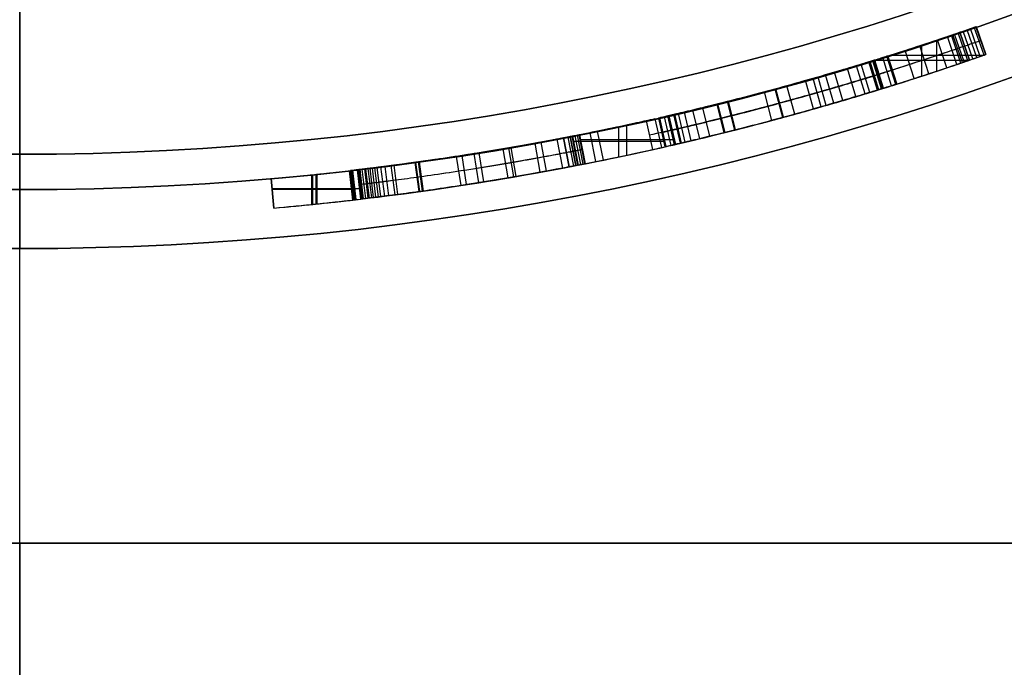
# Model space of a CAD drawing. Units: millimetres. Extents: x -229.3 to -173.3, y -40.5 to 25.
# Drawn here: x -201.3 to -193, y -28.6 to -23.1 of the extents above; entities that cross this region are included whole.
import ezdxf

# ---------------------------------------------------------------- set-up
doc = ezdxf.new("R2010")
doc.units = ezdxf.units.MM
doc.header["$MEASUREMENT"] = 0
doc.layers.add('Predefinito', color=18, linetype='Continuous', true_color=0x000000)

# ---------------------------------------------------------------- blocks, each defined once
blk = doc.blocks.new('10CI00160YY')
at = {"layer": 'Predefinito'}
for p, q in [((0, -27.5, 28), (0, -15, 28)), ((0, -27.5), (0, -15.9499)), ((0, -25, 39), (0, -18, 39)), ((0, -39.5, 23.5), (0, -19, 23.5)), ((0, -24.2, 49), (0, -19, 49)), ((0, -39.5, 4.5), (0, -19, 4.5)), ((0, -24.2, 40.5), (0, -24.2, 49)), ((0, -25, 40.5), (0, -24.2, 40.5)), ((0, -25, 39), (0, -25, 40.5)), ((0, -27.5, 0.8), (0, -39.5, 0.8)), ((0, -27.5, 27.2), (0, -39.5, 27.2)), ((0, -27.5, 28), (0, -27.5, 27.2)), ((0, -27.5, 0.8), (0, -27.5))]:
    blk.add_line(p, q, dxfattribs=at)
for centre, radius in [((0, 0, 39.75), 25), ((0, 0, 44.75), 24.2)]:
    blk.add_circle(centre, radius, dxfattribs=at)
for centre, radius, start, end in [((0, 0, 39), 25, 90, 270), ((0, 0, 40.5), 24.2, 90, 270), ((0, 0, 49), 24.2, 90, 270), ((0, 0, 40.5), 25, 180, 0), ((0, 0, 39), 25, 270, 0), ((0, 0, 49), 24.2, 270, 0), ((0, 0, 40.5), 24.2, 270, 0)]:
    blk.add_arc(centre, radius, start, end, dxfattribs=at)
at = {"layer": 'Predefinito', "extrusion": (0, 1, 0)}
for radius, start, end in [(14, 270, 90), (13.2, 0, 180), (13.2, 270, 0), (14, 90, 270), (13.2, 180, 270)]:
    blk.add_arc((0, 14, -27.5), radius, start, end, dxfattribs=at)
blk = doc.blocks.new('10PM0046000')
at = {"layer": 'Predefinito'}
for p, q in [((0, -12.5, 69), (0, -24.5, 49)), ((0, -24.5), (0, -23)), ((8.1502, -23.3696, 7.4504), (8.0678, -23.1335, 7.4504)), ((8.183, -23.3581, 7.2438), (8.1003, -23.1222, 7.2438)), ((8.197, -23.3532, 7.0179), (8.1142, -23.1173, 7.0179)), ((8.1148, -23.1171, 3.935), (8.1976, -23.353, 3.935)), ((8.1976, -23.353, 5.6967), (8.1148, -23.1171, 5.6967)), ((8.1976, -23.353, 6.5776), (8.1148, -23.1171, 6.5776)), ((7.9526, -23.4375, 31.6847), (7.8723, -23.2008, 31.6847)), ((7.9863, -23.4261, 31.5813), (7.9056, -23.1895, 31.5813)), ((7.9987, -23.4219, 7.8602), (7.9179, -23.1853, 7.8602)), ((8.0137, -23.4167, 31.4715), (7.9327, -23.1802, 31.4715)), ((8.0456, -23.4058, 31.2697), (7.9643, -23.1694, 31.2697)), ((8.0592, -23.4011, 31.049), (7.9778, -23.1647, 31.049)), ((7.9783, -23.1646, 28.0377), (8.0597, -23.4009, 28.0377)), ((8.0597, -23.4009, 29.7585), (7.9783, -23.1646, 29.7585)), ((8.0597, -23.4009, 30.6189), (7.9783, -23.1646, 30.6189)), ((8.0875, -23.3913, 7.6685), (8.0058, -23.1551, 7.6685)), ((8.1221, -23.3794, 7.5628), (8.0401, -23.1432, 7.5628)), ((7.7148, -23.5169, 8.1851), (7.6369, -23.2793, 8.1851)), ((7.6535, -23.5337, 28.0377), (7.6535, -23.2707, 28.0377)), ((7.7822, -23.4913, 3.935), (7.7822, -23.2279, 3.935)), ((7.8661, -23.4667, 31.8721), (7.7866, -23.2297, 31.8721)), ((7.3989, -23.6182, 7.2494), (7.3241, -23.3796, 7.2494)), ((7.4339, -23.6072, 6.9746), (7.3588, -23.3688, 6.9746)), ((7.4403, -23.6052, 6.8366), (7.3652, -23.3667, 6.8366)), ((7.4417, -23.6047, 6.7676), (7.3665, -23.3663, 6.7676)), ((7.3668, -23.3662, 3.935), (7.442, -23.6046, 3.935)), ((7.442, -23.6046, 6.6985), (7.3668, -23.3662, 6.6985)), ((7.442, -23.6046, 6.6294), (7.3668, -23.3662, 6.6294)), ((7.442, -23.6046, 6.5603), (7.3668, -23.3662, 6.5603)), ((7.442, -23.6046, 6.4222), (7.3668, -23.3662, 6.4222)), ((7.442, -23.6046, 6.1458), (7.3668, -23.3662, 6.1458)), ((8.1739, -23.3609, 3.935), (7.3829, -23.3609, 3.935)), ((7.589, -23.5578, 32.19), (7.5124, -23.3198, 32.19)), ((7.0957, -23.711, 7.6894), (7.0241, -23.4715, 7.6894)), ((7.1728, -23.6878, 31.5214), (7.1003, -23.4486, 31.5214)), ((7.2137, -23.6754, 32.3725), (7.1408, -23.4363, 32.3725)), ((7.2793, -23.6553, 31.2758), (7.2058, -23.4164, 31.2758)), ((7.2896, -23.6522, 7.5006), (7.2159, -23.4132, 7.5006)), ((7.3134, -23.6448, 31.0073), (7.2396, -23.406, 31.0073)), ((7.3197, -23.6428, 30.8725), (7.2458, -23.404, 30.8725)), ((7.321, -23.6424, 30.8051), (7.2471, -23.4036, 30.8051)), ((7.2474, -23.4035, 28.0377), (7.3213, -23.6423, 28.0377)), ((7.3213, -23.6423, 30.7376), (7.2474, -23.4035, 30.7376)), ((7.3213, -23.6423, 30.6701), (7.2474, -23.4035, 30.6701)), ((7.3213, -23.6423, 30.6026), (7.2474, -23.4035, 30.6026)), ((7.3213, -23.6423, 30.4676), (7.2474, -23.4035, 30.4676)), ((7.3213, -23.6423, 30.1976), (7.2474, -23.4035, 30.1976)), ((8.052, -23.4035, 28.0377), (7.2476, -23.4035, 28.0377)), ((7.3309, -23.6394, 8.3713), (7.2568, -23.4006, 8.3713)), ((6.8006, -23.7974, 32.4338), (6.7319, -23.557, 32.4338)), ((6.843, -23.7852, 7.7755), (6.7739, -23.5449, 7.7755)), ((6.9085, -23.7663, 8.4338), (6.8387, -23.5262, 8.4338)), ((6.9834, -23.7444, 31.7062), (6.9129, -23.5045, 31.7062)), ((6.5759, -23.8604, 7.7912), (6.5094, -23.6194, 7.7912)), ((6.7362, -23.8157, 31.7906), (6.6682, -23.5751, 31.7906)), ((6.383, -23.9128, 32.4031), (6.3185, -23.6712, 32.4031)), ((6.4749, -23.888, 31.8059), (6.4095, -23.6467, 31.8059)), ((6.4815, -23.8862, 8.4024), (6.416, -23.645, 8.4024)), ((5.8549, -24.0475, 7.4627), (5.7957, -23.8046, 7.4627)), ((5.9775, -24.0173, 31.6499), (5.9172, -23.7747, 31.6499)), ((5.9849, -24.0155, 32.2647), (5.9245, -23.7729, 32.2647)), ((6.0672, -23.9948, 7.6318), (6.0059, -23.7525, 7.6318)), ((6.0743, -23.993, 8.2607), (6.013, -23.7507, 8.2607)), ((5.4774, -24.1363, 28.0377), (5.4221, -23.8925, 28.0377)), ((5.4774, -24.1363, 30.2057), (5.4221, -23.8925, 30.2057)), ((5.4859, -24.1344, 30.747), (5.4305, -23.8906, 30.747)), ((5.5273, -24.1249, 31.0138), (5.4715, -23.8812, 31.0138)), ((5.4989, -23.8749, 3.935), (5.555, -24.1186, 3.935)), ((5.555, -24.1186, 6.154), (5.4989, -23.8749, 6.154)), ((5.5637, -24.1165, 6.7081), (5.5075, -23.8729, 6.7081)), ((5.5663, -24.116, 31.1466), (5.51, -23.8724, 31.1466)), ((5.6062, -24.1067, 6.9812), (5.5495, -23.8632, 6.9812)), ((5.6164, -24.1043, 31.2658), (5.5596, -23.8609, 31.2658)), ((5.6461, -24.0974, 7.1171), (5.5891, -23.854, 7.1171)), ((5.6975, -24.0853, 7.239), (5.6399, -23.842, 7.239)), ((5.7701, -24.068, 31.4845), (5.7118, -23.8249, 31.4845)), ((5.0843, -24.2192, 28.0377), (5.0843, -23.9637, 28.0377)), ((5.1529, -24.2046, 3.935), (5.1529, -23.9489, 3.935)), ((5.3154, -23.9164, 31.6804), (5.3697, -24.1605, 31.6804)), ((5.3897, -23.8998, 7.6628), (5.4447, -24.1437, 7.6628)), ((4.665, -24.3064, 7.4905), (4.6179, -24.0609, 7.4905)), ((4.7008, -24.2995, 31.2605), (4.6533, -24.054, 31.2605)), ((4.7198, -24.2958, 7.3745), (4.6721, -24.0504, 7.3745)), ((4.722, -24.2954, 31.1348), (4.6743, -24.05, 31.1348)), ((4.7348, -24.2929, 30.9935), (4.6869, -24.0475, 30.9935)), ((4.6912, -24.0467, 28.0377), (4.7391, -24.2921, 28.0377)), ((4.7391, -24.2921, 30.7248), (4.6912, -24.0467, 30.7248)), ((4.7391, -24.2921, 30.1874), (4.6912, -24.0467, 30.1874)), ((4.7602, -24.2879, 7.2332), (4.7121, -24.0426, 7.2332)), ((4.7819, -24.2837, 7.1046), (4.7336, -24.0384, 7.1046)), ((4.795, -24.2811, 6.9599), (4.7465, -24.0358, 6.9599)), ((4.7993, -24.2802, 6.8225), (4.7508, -24.035, 6.8225)), ((4.7509, -24.035, 3.935), (4.7994, -24.2802, 3.935)), ((4.7994, -24.2802, 6.685), (4.7509, -24.035, 6.685)), ((4.7994, -24.2802, 6.135), (4.7509, -24.035, 6.135)), ((4.8891, -24.2623, 32.2648), (4.8397, -24.0172, 32.2648)), ((4.9529, -24.2494, 8.2608), (4.9029, -24.0044, 8.2608)), ((4.2121, -24.3889, 7.7749), (4.1696, -24.1426, 7.7749)), ((4.4175, -24.3526, 31.6988), (4.3728, -24.1066, 31.6988)), ((4.4702, -24.343, 7.6816), (4.4251, -24.0971, 7.6816)), ((4.6078, -24.3173, 31.512), (4.5613, -24.0717, 31.512)), ((4.6613, -24.3071, 31.3986), (4.6142, -24.0616, 31.3986)), ((5.4674, -24.0923, 28.0377), (4.7001, -24.0923, 28.0377)), ((5.5456, -24.0776, 3.935), (4.7593, -24.0776, 3.935)), ((3.7449, -24.465, 32.3921), (3.7071, -24.2179, 32.3921)), ((3.7925, -24.4577, 8.3935), (3.7542, -24.2107, 8.3935)), ((3.8967, -24.4413, 31.8053), (3.8573, -24.1944, 31.8053)), ((3.9374, -24.4348, 7.7906), (3.8976, -24.188, 7.7906)), ((4.1451, -24.4004, 32.435), (4.1033, -24.1539, 32.435)), ((4.1917, -24.3925, 8.435), (4.1494, -24.1461, 8.435)), ((3.0653, -24.5594, 7.2081), (3.0344, -24.3114, 7.2081)), ((3.0969, -24.5555, 7.2747), (3.0656, -24.3074, 7.2747)), ((3.1314, -24.5511, 7.3359), (3.0998, -24.3031, 7.3359)), ((3.1852, -24.5442, 31.4643), (3.1531, -24.2963, 31.4643)), ((3.2094, -24.541, 7.4418), (3.1769, -24.2931, 7.4418)), ((3.389, -24.5169, 31.6413), (3.3547, -24.2692, 31.6413)), ((3.3966, -24.5158, 32.2659), (3.3623, -24.2682, 32.2659)), ((3.4179, -24.5129, 7.6229), (3.3833, -24.2653, 7.6229)), ((3.4257, -24.5118, 8.262), (3.3911, -24.2642, 8.262)), ((2.4792, -24.6232, 32.3362), (2.4792, -24.372, 32.3362)), ((2.4869, -24.6224, 8.3339), (2.4869, -24.3711, 8.3339)), ((2.5151, -24.6191, 28.0377), (2.5151, -24.3678, 28.0377)), ((2.5237, -24.6181, 3.935), (2.5237, -24.3668, 3.935)), ((2.7948, -24.3401, 32.3362), (2.8233, -24.5884, 32.3362)), ((2.7948, -24.3401, 32.036), (2.8233, -24.5884, 32.036)), ((2.8003, -24.3394, 31.7339), (2.8305, -24.5876, 31.7345)), ((2.8102, -24.3383, 8.3339), (2.8389, -24.5866, 8.3339)), ((2.8102, -24.3383, 8.0266), (2.8389, -24.5866, 8.0266)), ((2.8393, -24.5866, 31.7357), (2.8106, -24.3383, 31.7357)), ((2.8158, -24.3376, 7.7175), (2.8463, -24.5858, 7.7181)), ((2.8552, -24.5848, 7.7194), (2.8264, -24.3364, 7.7194)), ((2.8659, -24.3318, 28.0377), (2.8951, -24.5801, 28.0377)), ((2.8951, -24.5801, 30.1826), (2.8659, -24.3318, 30.1826)), ((2.8985, -24.5797, 30.4507), (2.8692, -24.3314, 30.4507)), ((2.9063, -24.5788, 30.5887), (2.8769, -24.3305, 30.5887)), ((2.9124, -24.578, 3.935), (2.883, -24.3298, 3.935)), ((2.9124, -24.578, 6.1301), (2.883, -24.3298, 6.1301)), ((2.9185, -24.5773, 30.7184), (2.889, -24.3291, 30.7184)), ((2.9363, -24.5752, 6.6784), (2.9067, -24.327, 6.6784)), ((2.9581, -24.5726, 6.8303), (2.9282, -24.3244, 6.8303)), ((2.9679, -24.5714, 31.0025), (2.9379, -24.3232, 31.0025)), ((2.9869, -24.5691, 6.9692), (2.9567, -24.3209, 6.9692)), ((3.0028, -24.5672, 31.1256), (2.9725, -24.319, 31.1256)), ((3.0228, -24.5647, 31.1823), (2.9923, -24.3166, 31.1823)), ((3.0445, -24.562, 31.236), (3.0138, -24.3139, 31.236)), ((2.135, -24.4068, 3.935), (2.135, -24.4068, 8.3339)), ((2.135, -24.4068, 28.0377), (2.135, -24.4068, 32.3362)), ((2.1568, -24.6558, 32.3362), (2.135, -24.4068, 32.3362)), ((2.1568, -24.6558, 28.0377), (2.135, -24.4068, 28.0377)), ((2.1568, -24.6558, 8.3339), (2.135, -24.4068, 8.3339)), ((2.1568, -24.6558, 3.935), (2.135, -24.4068, 3.935)), ((2.135, -24.4068, 30.187), (2.1568, -24.6558, 30.187)), ((2.135, -24.4068, 6.1345), (2.1568, -24.6558, 6.1345)), ((2.8091, -24.4645, 31.7357), (2.8091, -24.4645, 32.3362)), ((2.8246, -24.4627, 7.7194), (2.8246, -24.4627, 8.3339)), ((0, -24.5, 30.5), (0, -24.5, 29.5)), ((0, -24.5, 6.5), (0, -24.5, 5.5)), ((0, -24.5), (0, -24.5, 5.5)), ((0, -24.5, 6.5), (0, -24.5, 29.5)), ((0, -24.5, 30.5), (0, -24.5, 49)), ((0, -24.5, 30), (0, -25, 30)), ((0, -24.5, 6), (0, -25, 6)), ((2.9023, -24.4928, 3.935), (2.1425, -24.4928, 3.935)), ((2.885, -24.4938, 28.0377), (2.1426, -24.4938, 28.0377)), ((2.8285, -24.4971, 8.3339), (2.1429, -24.4971, 8.3339)), ((2.8129, -24.498, 32.3362), (2.143, -24.498, 32.3362)), ((2.1459, -24.5313, 28.0377), (2.1459, -24.5313, 32.3362)), ((2.1459, -24.5313, 3.935), (2.1459, -24.5313, 8.3339)), ((2.8233, -24.5884, 32.3362), (2.8305, -24.5876, 31.7345)), ((2.8389, -24.5866, 8.3339), (2.8463, -24.5858, 7.7181)), ((2.1568, -24.6558, 32.3362), (2.1568, -24.6558, 28.0377)), ((2.1568, -24.6558, 8.3339), (2.1568, -24.6558, 3.935)), ((0, -24.75, 29.567), (0, -24.75, 30.433)), ((0, -24.75, 5.567), (0, -24.75, 6.433))]:
    blk.add_line(p, q, dxfattribs=at)
blk.add_circle((0, 0, 24.5), 24.5, dxfattribs=at)
for centre, radius, start, end in [((0, 0), 24.5, 180, 0), ((0, 0, 49), 24.5, 180, 0), ((0, 0, 5.5), 24.5, 232, 270), ((0, 0, 30.5), 24.5, 232, 270), ((0, 0, 29.5), 24.5, 232, 270), ((0, 0, 6.5), 24.5, 232, 270), ((0, 0, 5.5), 24.5, 232, 270), ((0, 0, 30), 25, 232, 270), ((0, 0, 6), 25, 232, 270), ((0, 0, 3.935), 24.5, 287.49881, 289.34258), ((0, 0, 28.0377), 24.5, 287.2062, 289.00461), ((0, 0, 6.2144), 24.75, 287.49828, 289.33611), ((0, 0, 3.935), 24.75, 287.49881, 289.34258), ((0, 0, 30.2652), 24.75, 287.20568, 288.99828), ((0, 0, 28.0377), 24.75, 287.2062, 289.00461), ((0, 0, 28.0377), 24.5, 281.039, 282.78598), ((0, 0, 3.935), 24.5, 281.18131, 282.97019), ((0, 0, 28.0377), 24.75, 281.039, 282.78598), ((0, 0, 30.2652), 24.75, 281.03913, 282.78402), ((0, 0, 3.935), 24.75, 281.18131, 282.97019), ((0, 0, 6.2144), 24.75, 281.18144, 282.9682), ((0, 0, 3.935), 24.5, 274.99926, 276.7578), ((0, 0, 28.0377), 24.5, 274.99926, 276.71759), ((0, 0, 8.3339), 24.5, 274.99926, 276.58644), ((0, 0, 32.3362), 24.5, 274.99926, 276.55016), ((0, 0, 3.935), 24.75, 274.99926, 276.7578), ((0, 0, 6.2144), 24.75, 274.99926, 276.75886), ((0, 0, 30.2652), 24.75, 274.99926, 276.71863), ((0, 0, 28.0377), 24.75, 274.99926, 276.71759), ((0, 0, 8.3339), 24.75, 274.99926, 276.58644), ((0, 0, 32.3362), 24.75, 274.99926, 276.55016)]:
    blk.add_arc(centre, radius, start, end, dxfattribs=at)
at = {"layer": 'Predefinito', "extrusion": (1, 1.0001e-15, 0)}
for centre, start, end in [((-24.5, 30), 180, 270), ((-24.5, 30), 90, 180), ((-24.5, 6), 90, 180)]:
    blk.add_arc(centre, 0.5, start, end, dxfattribs=at)
at = {"layer": 'Predefinito', "extrusion": (1, 1.0001e-15, 1.97215e-31)}
blk.add_arc((-24.5, 6), 0.5, 180, 270, dxfattribs=at)
at = {"layer": 'Predefinito'}
for points, knots in [([(5.3897, -23.8998, 7.6628), (5.5507, -23.8635, 7.9152), (5.7631, -23.8139, 8.1289), (6.1379, -23.719, 8.3266), (6.2792, -23.6821, 8.3752), (6.5528, -23.6078, 8.4295), (6.6927, -23.5687, 8.4387), (6.9848, -23.4837, 8.429), (7.1167, -23.4441, 8.4119), (7.3969, -23.3572, 8.3308), (7.5229, -23.3167, 8.2715), (7.7509, -23.2419, 8.0987), (7.8506, -23.2082, 7.9792), (7.9515, -23.1738, 7.8007), (7.9808, -23.1637, 7.7368), (8.0183, -23.1507, 7.6344), (8.0297, -23.1468, 7.5991), (8.0504, -23.1396, 7.5264), (8.0609, -23.136, 7.4832), (8.0818, -23.1287, 7.3848), (8.0926, -23.1249, 7.3159), (8.1081, -23.1195, 7.1718), (8.1128, -23.1178, 7.0905), (8.117, -23.1163, 6.8727), (8.1148, -23.1171, 6.7244), (8.1148, -23.1171, 6.284), (8.1148, -23.1171, 5.9903), (8.1148, -23.1171, 5.1095), (8.1148, -23.1171, 4.5222), (8.1148, -23.1171, 3.935)], [0, 0, 0, 0, 0.125, 0.125, 0.1875, 0.1875, 0.25, 0.25, 0.3125, 0.3125, 0.375, 0.375, 0.4375, 0.4375, 0.46875, 0.46875, 0.484375, 0.484375, 0.5, 0.5, 0.53125, 0.53125, 0.5625, 0.5625, 0.625, 0.625, 0.75, 0.75, 1, 1, 1, 1]), ([(5.3154, -23.9164, 31.6804), (5.4727, -23.8815, 31.9271), (5.6802, -23.8338, 32.1358), (6.0466, -23.7425, 32.3291), (6.1847, -23.7069, 32.3766), (6.4523, -23.6355, 32.4297), (6.589, -23.5978, 32.4386), (6.8748, -23.5162, 32.429), (7.0038, -23.478, 32.4123), (7.2778, -23.3945, 32.3328), (7.401, -23.3557, 32.2746), (7.6237, -23.284, 32.1054), (7.7211, -23.2517, 31.9884), (7.8194, -23.2187, 31.8139), (7.8479, -23.2091, 31.7514), (7.8845, -23.1967, 31.6513), (7.8956, -23.1929, 31.6169), (7.9157, -23.186, 31.5458), (7.9259, -23.1825, 31.5036), (7.9463, -23.1756, 31.4074), (7.9568, -23.172, 31.3401), (7.9718, -23.1668, 31.1993), (7.9764, -23.1652, 31.1199), (7.9804, -23.1638, 30.9072), (7.9783, -23.1646, 30.7623), (7.9783, -23.1646, 30.3321), (7.9783, -23.1646, 30.0453), (7.9783, -23.1646, 29.1849), (7.9783, -23.1646, 28.6113), (7.9783, -23.1646, 28.0377)], [0, 0, 0, 0, 0.125, 0.125, 0.1875, 0.1875, 0.25, 0.25, 0.3125, 0.3125, 0.375, 0.375, 0.4375, 0.4375, 0.46875, 0.46875, 0.484375, 0.484375, 0.5, 0.5, 0.53125, 0.53125, 0.5625, 0.5625, 0.625, 0.625, 0.75, 0.75, 1, 1, 1, 1]), ([(8.019, -23.2828, 28.0377), (8.019, -23.2828, 28.6113), (8.019, -23.2828, 29.1849), (8.019, -23.2828, 30.0453), (8.019, -23.2828, 30.3321), (8.019, -23.2828, 30.7623), (8.0212, -23.282, 30.9072), (8.0171, -23.2834, 31.1199), (8.0125, -23.285, 31.1993), (7.9974, -23.2902, 31.3401), (7.9868, -23.2938, 31.4074), (7.9664, -23.3008, 31.5036), (7.9561, -23.3043, 31.5458), (7.9359, -23.3112, 31.6169), (7.9247, -23.315, 31.6513), (7.888, -23.3275, 31.7514), (7.8593, -23.3372, 31.8139), (7.7605, -23.3703, 31.9884), (7.6626, -23.4028, 32.1054), (7.4387, -23.4749, 32.2746), (7.3149, -23.5139, 32.3328), (7.0395, -23.5978, 32.4123), (6.9098, -23.6362, 32.429), (6.6226, -23.7182, 32.4386), (6.4852, -23.7561, 32.4297), (6.2163, -23.8279, 32.3766), (6.0775, -23.8636, 32.3291), (5.7092, -23.9554, 32.1358), (5.5007, -24.0034, 31.927), (5.3425, -24.0385, 31.6804)], [0, 0, 0, 0, 0.25, 0.25, 0.375, 0.375, 0.4375, 0.4375, 0.46875, 0.46875, 0.5, 0.5, 0.515625, 0.515625, 0.53125, 0.53125, 0.5625, 0.5625, 0.625, 0.625, 0.6875, 0.6875, 0.75, 0.75, 0.8125, 0.8125, 0.875, 0.875, 1, 1, 1, 1]), ([(8.1562, -23.2351, 3.935), (8.1562, -23.2351, 4.5222), (8.1562, -23.2351, 5.1095), (8.1562, -23.2351, 5.9903), (8.1562, -23.2351, 6.284), (8.1562, -23.2351, 6.7244), (8.1585, -23.2343, 6.8727), (8.1542, -23.2358, 7.0905), (8.1494, -23.2374, 7.1718), (8.1339, -23.2429, 7.3159), (8.123, -23.2467, 7.3848), (8.102, -23.254, 7.4832), (8.0915, -23.2577, 7.5264), (8.0707, -23.2649, 7.5991), (8.0592, -23.2689, 7.6344), (8.0215, -23.2819, 7.7368), (7.9921, -23.2921, 7.8007), (7.8907, -23.3267, 7.9792), (7.7905, -23.3605, 8.0987), (7.5613, -23.4357, 8.2715), (7.4347, -23.4764, 8.3308), (7.1531, -23.5637, 8.4119), (7.0205, -23.6036, 8.429), (6.7268, -23.6889, 8.4387), (6.5863, -23.7283, 8.4295), (6.3113, -23.8029, 8.3752), (6.1692, -23.8401, 8.3266), (5.7925, -23.9355, 8.1289), (5.579, -23.9853, 7.9152), (5.4172, -24.0218, 7.6628)], [0, 0, 0, 0, 0.25, 0.25, 0.375, 0.375, 0.4375, 0.4375, 0.46875, 0.46875, 0.5, 0.5, 0.515625, 0.515625, 0.53125, 0.53125, 0.5625, 0.5625, 0.625, 0.625, 0.6875, 0.6875, 0.75, 0.75, 0.8125, 0.8125, 0.875, 0.875, 1, 1, 1, 1]), ([(5.4447, -24.1437, 7.6628), (5.6074, -24.107, 7.9152), (5.8219, -24.0569, 8.1289), (6.2006, -23.9611, 8.3266), (6.3433, -23.9237, 8.3752), (6.6197, -23.8487, 8.4295), (6.761, -23.8091, 8.4387), (7.0561, -23.7234, 8.429), (7.1894, -23.6833, 8.4119), (7.4724, -23.5955, 8.3308), (7.5997, -23.5547, 8.2715), (7.83, -23.4791, 8.0987), (7.9307, -23.4451, 7.9792), (8.0327, -23.4103, 7.8007), (8.0623, -23.4001, 7.7368), (8.1001, -23.387, 7.6344), (8.1116, -23.383, 7.5991), (8.1325, -23.3757, 7.5264), (8.1431, -23.372, 7.4832), (8.1642, -23.3647, 7.3848), (8.1752, -23.3608, 7.3159), (8.1908, -23.3554, 7.1718), (8.1956, -23.3537, 7.0905), (8.1999, -23.3522, 6.8727), (8.1976, -23.353, 6.7244), (8.1976, -23.353, 6.284), (8.1976, -23.353, 5.9903), (8.1976, -23.353, 5.1095), (8.1976, -23.353, 4.5222), (8.1976, -23.353, 3.935)], [-1, -1, -1, -1, -0.875, -0.875, -0.8125, -0.8125, -0.75, -0.75, -0.6875, -0.6875, -0.625, -0.625, -0.5625, -0.5625, -0.53125, -0.53125, -0.515625, -0.515625, -0.5, -0.5, -0.46875, -0.46875, -0.4375, -0.4375, -0.375, -0.375, -0.2499999, -0.2499999, 0, 0, 0, 0]), ([(7.3668, -23.3662, 3.935), (7.3668, -23.3662, 4.6719), (7.3668, -23.3662, 5.4089), (7.3668, -23.3662, 6.2379), (7.3668, -23.3662, 6.33), (7.3668, -23.3662, 6.4682), (7.3668, -23.3662, 6.5143), (7.3668, -23.3662, 6.5834), (7.3668, -23.3662, 6.6064), (7.3668, -23.3662, 6.6524), (7.3668, -23.3662, 6.666), (7.3668, -23.3662, 6.731), (7.3668, -23.3662, 6.7441), (7.3662, -23.3664, 6.7911), (7.3658, -23.3665, 6.8125), (7.3638, -23.3672, 6.8849), (7.362, -23.3677, 6.926), (7.3522, -23.3708, 7.0718), (7.3432, -23.3737, 7.1589), (7.305, -23.3856, 7.3398), (7.2663, -23.3977, 7.4274), (7.1655, -23.4288, 7.5738), (7.0971, -23.4497, 7.6457), (6.951, -23.4934, 7.7332), (6.856, -23.5213, 7.7619), (6.6919, -23.5685, 7.7892), (6.5998, -23.5945, 7.7953), (6.3287, -23.6692, 7.783), (6.1555, -23.7146, 7.7266), (5.9311, -23.7714, 7.5844), (5.8573, -23.7896, 7.5257), (5.7342, -23.8196, 7.3997), (5.6776, -23.8331, 7.3156), (5.6211, -23.8465, 7.2007), (5.6041, -23.8505, 7.16), (5.574, -23.8575, 7.0741), (5.5595, -23.8609, 7.0231), (5.5297, -23.8678, 6.8974), (5.5149, -23.8712, 6.7971), (5.4927, -23.8764, 6.53), (5.4989, -23.8749, 6.339), (5.4989, -23.8749, 5.4144), (5.4989, -23.8749, 4.6747), (5.4989, -23.8749, 3.935)], [0, 0, 0, 0, 0.25, 0.25, 0.28125, 0.28125, 0.296875, 0.296875, 0.304687, 0.304687, 0.3125, 0.3125, 0.320312, 0.320312, 0.328125, 0.328125, 0.34375, 0.34375, 0.375, 0.375, 0.40625, 0.40625, 0.4375, 0.4375, 0.46875, 0.46875, 0.5, 0.5, 0.5625, 0.5625, 0.59375, 0.59375, 0.625, 0.625, 0.640625, 0.640625, 0.65625, 0.65625, 0.6875, 0.6875, 0.75, 0.75, 1, 1, 1, 1]), ([(5.3697, -24.1605, 31.6804), (5.5286, -24.1252, 31.927), (5.7381, -24.077, 32.1358), (6.1083, -23.9847, 32.3291), (6.2478, -23.9488, 32.3766), (6.5181, -23.8767, 32.4297), (6.6562, -23.8386, 32.4386), (6.9449, -23.7561, 32.429), (7.0752, -23.7176, 32.4123), (7.3521, -23.6333, 32.3328), (7.4765, -23.594, 32.2746), (7.7015, -23.5215, 32.1054), (7.7998, -23.4889, 31.9884), (7.8992, -23.4556, 31.8139), (7.928, -23.4459, 31.7514), (7.9649, -23.4334, 31.6513), (7.9761, -23.4295, 31.6169), (7.9965, -23.4226, 31.5458), (8.0068, -23.4191, 31.5036), (8.0274, -23.4121, 31.4074), (8.038, -23.4084, 31.3401), (8.0532, -23.4032, 31.1993), (8.0578, -23.4016, 31.1199), (8.0619, -23.4002, 30.9072), (8.0597, -23.4009, 30.7623), (8.0597, -23.4009, 30.3321), (8.0597, -23.4009, 30.0453), (8.0597, -23.4009, 29.1849), (8.0597, -23.4009, 28.6113), (8.0597, -23.4009, 28.0377)], [-1, -1, -1, -1, -0.875, -0.875, -0.8125, -0.8125, -0.75, -0.75, -0.6875, -0.6875, -0.625, -0.625, -0.5625, -0.5625, -0.53125, -0.53125, -0.515625, -0.515625, -0.5, -0.5, -0.46875, -0.46875, -0.4375, -0.4375, -0.375, -0.375, -0.25, -0.25, 0, 0, 0, 0]), ([(7.2474, -23.4035, 28.0377), (7.2474, -23.4035, 28.7577), (7.2474, -23.4035, 29.4777), (7.2474, -23.4035, 30.2876), (7.2474, -23.4035, 30.3776), (7.2474, -23.4035, 30.5126), (7.2474, -23.4035, 30.5576), (7.2474, -23.4035, 30.6251), (7.2474, -23.4035, 30.6476), (7.2474, -23.4035, 30.6926), (7.2474, -23.4035, 30.7055), (7.2474, -23.4035, 30.7697), (7.2473, -23.4035, 30.7821), (7.2468, -23.4037, 30.8281), (7.2464, -23.4038, 30.849), (7.2445, -23.4044, 30.9197), (7.2427, -23.405, 30.9599), (7.2332, -23.4079, 31.1023), (7.2244, -23.4107, 31.1874), (7.1872, -23.4221, 31.3642), (7.1495, -23.4337, 31.4498), (7.0511, -23.4635, 31.593), (6.9842, -23.4835, 31.6634), (6.8415, -23.5255, 31.7491), (6.7484, -23.5524, 31.7772), (6.588, -23.5978, 31.804), (6.4979, -23.6228, 31.8099), (6.2327, -23.6947, 31.7978), (6.0634, -23.7383, 31.7426), (5.8441, -23.7929, 31.6035), (5.7719, -23.8105, 31.5461), (5.6517, -23.8393, 31.4229), (5.5964, -23.8523, 31.3407), (5.5413, -23.8651, 31.2283), (5.5247, -23.869, 31.1886), (5.4953, -23.8758, 31.1046), (5.4812, -23.879, 31.0548), (5.4521, -23.8857, 30.932), (5.4377, -23.8889, 30.8339), (5.416, -23.8939, 30.573), (5.4221, -23.8925, 30.3864), (5.4221, -23.8925, 29.483), (5.4221, -23.8925, 28.7604), (5.4221, -23.8925, 28.0377)], [0, 0, 0, 0, 0.25, 0.25, 0.28125, 0.28125, 0.296875, 0.296875, 0.304688, 0.304688, 0.3125, 0.3125, 0.320313, 0.320313, 0.328125, 0.328125, 0.34375, 0.34375, 0.375, 0.375, 0.40625, 0.40625, 0.4375, 0.4375, 0.46875, 0.46875, 0.5, 0.5, 0.5625, 0.5625, 0.59375, 0.59375, 0.625, 0.625, 0.640625, 0.640625, 0.65625, 0.65625, 0.6875, 0.6875, 0.75, 0.75, 1, 1, 1, 1]), ([(5.4498, -24.0144, 28.0377), (5.4498, -24.0144, 28.7604), (5.4498, -24.0144, 29.483), (5.4498, -24.0144, 30.3864), (5.4437, -24.0158, 30.573), (5.4654, -24.0108, 30.8339), (5.4799, -24.0075, 30.932), (5.5091, -24.0009, 31.0548), (5.5234, -23.9976, 31.1046), (5.5529, -23.9908, 31.1886), (5.5695, -23.9869, 31.2283), (5.625, -23.974, 31.3407), (5.6806, -23.9609, 31.4229), (5.8013, -23.932, 31.5461), (5.8739, -23.9143, 31.6035), (6.0943, -23.8595, 31.7426), (6.2645, -23.8156, 31.7978), (6.5311, -23.7433, 31.8099), (6.6216, -23.7182, 31.804), (6.7829, -23.6726, 31.7772), (6.8764, -23.6456, 31.7491), (7.0199, -23.6033, 31.6634), (7.0871, -23.5832, 31.593), (7.186, -23.5532, 31.4498), (7.2239, -23.5416, 31.3642), (7.2612, -23.5301, 31.1874), (7.2701, -23.5274, 31.1023), (7.2797, -23.5244, 30.9599), (7.2815, -23.5238, 30.9197), (7.2834, -23.5232, 30.849), (7.2838, -23.5231, 30.8281), (7.2843, -23.523, 30.7821), (7.2844, -23.523, 30.7697), (7.2844, -23.523, 30.7055), (7.2844, -23.523, 30.6926), (7.2844, -23.523, 30.6476), (7.2844, -23.523, 30.6251), (7.2844, -23.523, 30.5576), (7.2844, -23.523, 30.5126), (7.2844, -23.523, 30.3776), (7.2844, -23.523, 30.2876), (7.2844, -23.523, 29.4777), (7.2844, -23.523, 28.7577), (7.2844, -23.523, 28.0377)], [0, 0, 0, 0, 0.25, 0.25, 0.3125, 0.3125, 0.34375, 0.34375, 0.359375, 0.359375, 0.375, 0.375, 0.40625, 0.40625, 0.4375, 0.4375, 0.5, 0.5, 0.53125, 0.53125, 0.5625, 0.5625, 0.59375, 0.59375, 0.625, 0.625, 0.65625, 0.65625, 0.671875, 0.671875, 0.6796875, 0.6796875, 0.6875, 0.6875, 0.6953125, 0.6953125, 0.703125, 0.703125, 0.71875, 0.71875, 0.75, 0.75, 1, 1, 1, 1]), ([(5.5269, -23.9968, 3.935), (5.5269, -23.9968, 4.6747), (5.5269, -23.9968, 5.4144), (5.5269, -23.9968, 6.339), (5.5207, -23.9982, 6.53), (5.543, -23.993, 6.7971), (5.5579, -23.9896, 6.8974), (5.5878, -23.9827, 7.0231), (5.6024, -23.9792, 7.0741), (5.6327, -23.9722, 7.16), (5.6498, -23.9681, 7.2007), (5.7065, -23.9547, 7.3156), (5.7635, -23.9411, 7.3997), (5.8872, -23.911, 7.5257), (5.9614, -23.8927, 7.5844), (6.1869, -23.8356, 7.7266), (6.3609, -23.79, 7.783), (6.6335, -23.7149, 7.7953), (6.726, -23.6888, 7.7892), (6.8909, -23.6414, 7.7619), (6.9865, -23.6133, 7.7332), (7.1333, -23.5693, 7.6457), (7.2021, -23.5483, 7.5738), (7.3034, -23.5171, 7.4274), (7.3423, -23.5049, 7.3398), (7.3807, -23.4929, 7.1589), (7.3898, -23.4901, 7.0718), (7.3996, -23.487, 6.926), (7.4014, -23.4864, 6.8849), (7.4034, -23.4858, 6.8125), (7.4038, -23.4856, 6.7911), (7.4044, -23.4855, 6.7441), (7.4044, -23.4855, 6.731), (7.4044, -23.4855, 6.666), (7.4044, -23.4855, 6.6524), (7.4044, -23.4855, 6.6064), (7.4044, -23.4855, 6.5834), (7.4044, -23.4855, 6.5143), (7.4044, -23.4855, 6.4682), (7.4044, -23.4855, 6.33), (7.4044, -23.4855, 6.2379), (7.4044, -23.4855, 5.4089), (7.4044, -23.4855, 4.6719), (7.4044, -23.4855, 3.935)], [0, 0, 0, 0, 0.25, 0.25, 0.3125, 0.3125, 0.34375, 0.34375, 0.359375, 0.359375, 0.375, 0.375, 0.40625, 0.40625, 0.4375, 0.4375, 0.5, 0.5, 0.53125, 0.53125, 0.5625, 0.5625, 0.59375, 0.59375, 0.625, 0.625, 0.65625, 0.65625, 0.671875, 0.671875, 0.6796875, 0.6796875, 0.6875, 0.6875, 0.6953125, 0.6953125, 0.703125, 0.703125, 0.71875, 0.71875, 0.75, 0.75, 1, 1, 1, 1]), ([(7.3213, -23.6423, 28.0377), (7.3213, -23.6423, 28.7577), (7.3213, -23.6423, 29.4777), (7.3213, -23.6423, 30.2876), (7.3213, -23.6423, 30.3776), (7.3213, -23.6423, 30.5126), (7.3213, -23.6423, 30.5576), (7.3213, -23.6423, 30.6251), (7.3213, -23.6423, 30.6476), (7.3213, -23.6423, 30.6926), (7.3213, -23.6423, 30.7055), (7.3213, -23.6423, 30.7697), (7.3213, -23.6424, 30.7821), (7.3208, -23.6425, 30.8281), (7.3204, -23.6426, 30.849), (7.3184, -23.6432, 30.9197), (7.3166, -23.6438, 30.9599), (7.307, -23.6468, 31.1023), (7.2981, -23.6495, 31.1874), (7.2606, -23.6611, 31.3642), (7.2225, -23.6728, 31.4498), (7.123, -23.7029, 31.593), (7.0555, -23.7232, 31.6634), (6.9113, -23.7656, 31.7491), (6.8173, -23.7927, 31.7772), (6.6552, -23.8386, 31.804), (6.5642, -23.8638, 31.8099), (6.2963, -23.9364, 31.7978), (6.1252, -23.9806, 31.7426), (5.9037, -24.0357, 31.6035), (5.8308, -24.0535, 31.5461), (5.7094, -24.0826, 31.4229), (5.6535, -24.0957, 31.3407), (5.5978, -24.1087, 31.2283), (5.5811, -24.1125, 31.1886), (5.5514, -24.1194, 31.1046), (5.5371, -24.1227, 31.0548), (5.5077, -24.1294, 30.932), (5.4932, -24.1327, 30.8339), (5.4713, -24.1377, 30.573), (5.4774, -24.1363, 30.3864), (5.4774, -24.1363, 29.483), (5.4774, -24.1363, 28.7604), (5.4774, -24.1363, 28.0377)], [-1, -1, -1, -1, -0.75, -0.75, -0.71875, -0.71875, -0.703125, -0.703125, -0.695312, -0.695312, -0.6875, -0.6875, -0.679687, -0.679687, -0.671875, -0.671875, -0.65625, -0.65625, -0.625, -0.625, -0.59375, -0.59375, -0.5625, -0.5625, -0.53125, -0.53125, -0.5, -0.5, -0.4375, -0.4375, -0.40625, -0.40625, -0.375, -0.375, -0.359375, -0.359375, -0.34375, -0.34375, -0.3125, -0.3125, -0.25, -0.25, 0, 0, 0, 0]), ([(7.442, -23.6046, 3.935), (7.442, -23.6046, 4.6719), (7.442, -23.6046, 5.4089), (7.442, -23.6046, 6.2379), (7.442, -23.6046, 6.33), (7.442, -23.6046, 6.4682), (7.442, -23.6046, 6.5143), (7.442, -23.6046, 6.5834), (7.442, -23.6046, 6.6064), (7.442, -23.6046, 6.6524), (7.442, -23.6046, 6.666), (7.442, -23.6046, 6.731), (7.4419, -23.6047, 6.7441), (7.4414, -23.6048, 6.7911), (7.441, -23.605, 6.8125), (7.439, -23.6056, 6.8849), (7.4372, -23.6062, 6.926), (7.4273, -23.6093, 7.0718), (7.4181, -23.6122, 7.1589), (7.3796, -23.6242, 7.3398), (7.3405, -23.6365, 7.4274), (7.2387, -23.6678, 7.5738), (7.1695, -23.689, 7.6457), (7.022, -23.7331, 7.7332), (6.9259, -23.7613, 7.7619), (6.7601, -23.809, 7.7892), (6.6672, -23.8353, 7.7953), (6.3932, -23.9108, 7.783), (6.2183, -23.9566, 7.7266), (5.9916, -24.0139, 7.5844), (5.917, -24.0324, 7.5257), (5.7927, -24.0626, 7.3997), (5.7355, -24.0763, 7.3156), (5.6784, -24.0898, 7.2007), (5.6613, -24.0938, 7.16), (5.6309, -24.101, 7.0741), (5.6162, -24.1044, 7.0231), (5.5861, -24.1114, 6.8974), (5.5712, -24.1148, 6.7971), (5.5487, -24.12, 6.53), (5.555, -24.1186, 6.339), (5.555, -24.1186, 5.4144), (5.555, -24.1186, 4.6747), (5.555, -24.1186, 3.935)], [-1, -1, -1, -1, -0.75, -0.75, -0.71875, -0.71875, -0.703125, -0.703125, -0.695312, -0.695312, -0.6875, -0.6875, -0.679687, -0.679687, -0.671875, -0.671875, -0.65625, -0.65625, -0.625, -0.625, -0.59375, -0.59375, -0.5625, -0.5625, -0.53125, -0.53125, -0.5, -0.5, -0.4375, -0.4375, -0.40625, -0.40625, -0.375, -0.375, -0.359375, -0.359375, -0.34375, -0.34375, -0.3125, -0.3125, -0.25, -0.25, 0, 0, 0, 0]), ([(2.8003, -24.3394, 31.7339), (3.1144, -24.3033, 32.2108), (3.5375, -24.25, 32.4343), (4.3438, -24.1132, 32.437), (4.6192, -24.0617, 32.3946), (5.062, -23.9725, 32.135), (5.226, -23.9363, 31.9256), (5.3154, -23.9164, 31.6804)], [0, 0, 0, 0, 0.530731, 0.530731, 0.762066, 0.762066, 1, 1, 1, 1]), ([(5.3154, -23.9164, 31.6804), (5.2223, -23.9371, 31.9354), (5.0686, -23.9711, 32.1363), (4.6108, -24.0634, 32.3932), (4.364, -24.1096, 32.4358), (3.9729, -24.1761, 32.4347), (3.8306, -24.199, 32.4203), (3.5835, -24.2368, 32.3639), (3.4686, -24.2535, 32.3218), (3.1497, -24.2976, 32.1539), (2.9539, -24.3217, 31.9674), (2.8106, -24.3383, 31.7357), (2.8095, -24.3384, 31.7339), (2.8084, -24.3385, 31.7321), (2.8073, -24.3386, 31.7303)], [0, 0, 0, 0, 0.25, 0.25, 0.5, 0.5, 0.625, 0.625, 0.75, 0.75, 1, 1, 1, 1.001926, 1.001926, 1.001926, 1.001926]), ([(2.8158, -24.3376, 7.7175), (3.1374, -24.3005, 8.2057), (3.5704, -24.2455, 8.4344), (4.3956, -24.1039, 8.437), (4.6772, -24.0505, 8.3936), (5.1304, -23.958, 8.128), (5.2982, -23.9205, 7.9138), (5.3897, -23.8998, 7.6628)], [0, 0, 0, 0, 0.530708, 0.530708, 0.762041, 0.762041, 1, 1, 1, 1]), ([(5.3897, -23.8998, 7.6628), (5.2944, -23.9213, 7.9238), (5.1371, -23.9566, 8.1294), (4.6686, -24.0523, 8.3922), (4.4162, -24.1002, 8.4358), (4.016, -24.169, 8.4347), (3.8776, -24.1915, 8.4208), (3.6308, -24.2298, 8.3662), (3.5058, -24.2482, 8.3224), (3.1617, -24.2962, 8.1412), (2.9776, -24.3189, 7.9639), (2.8264, -24.3364, 7.7194), (2.8252, -24.3366, 7.7175), (2.8241, -24.3367, 7.7157), (2.823, -24.3368, 7.7139)], [0, 0, 0, 0, 0.25, 0.25, 0.5, 0.5, 0.625, 0.625, 0.75, 0.75, 1, 1, 1, 1.001867, 1.001867, 1.001867, 1.001867]), ([(4.6912, -24.0467, 28.0377), (4.6912, -24.0467, 28.7543), (4.6912, -24.0467, 29.4708), (4.6912, -24.0467, 30.3666), (4.6912, -24.0467, 30.5457), (4.6912, -24.0467, 30.8144), (4.6918, -24.0466, 30.9079), (4.6845, -24.048, 31.0363), (4.6799, -24.0489, 31.0903), (4.6687, -24.0511, 31.1793), (4.6617, -24.0524, 31.2212), (4.6449, -24.0557, 31.2998), (4.6296, -24.0586, 31.3567), (4.5989, -24.0645, 31.4405), (4.5812, -24.0679, 31.4783), (4.5214, -24.0792, 31.5793), (4.4493, -24.0927, 31.6521), (4.22, -24.1343, 31.7921), (4.0333, -24.1664, 31.8147), (3.6813, -24.2225, 31.7959), (3.5048, -24.2485, 31.7421), (3.2797, -24.2796, 31.5909), (3.2123, -24.2886, 31.5321), (3.0939, -24.3039, 31.3966), (3.0526, -24.3091, 31.3263), (3.0041, -24.3151, 31.2134), (2.9992, -24.3157, 31.2007), (2.9854, -24.3174, 31.1639), (2.9788, -24.3182, 31.145), (2.9598, -24.3206, 31.0866), (2.9483, -24.322, 31.0456), (2.9171, -24.3257, 30.9162), (2.9008, -24.3277, 30.8215), (2.8832, -24.3298, 30.6668), (2.8802, -24.3301, 30.6333), (2.8736, -24.3309, 30.5441), (2.8711, -24.3312, 30.4981), (2.8656, -24.3318, 30.3559), (2.8659, -24.3318, 30.272), (2.8659, -24.3318, 29.4677), (2.8659, -24.3318, 28.7527), (2.8659, -24.3318, 28.0377)], [0, 0, 0, 0, 0.25, 0.25, 0.3125, 0.3125, 0.34375, 0.34375, 0.359375, 0.359375, 0.375, 0.375, 0.390625, 0.390625, 0.40625, 0.40625, 0.4375, 0.4375, 0.5, 0.5, 0.5625, 0.5625, 0.59375, 0.59375, 0.625, 0.625, 0.632812, 0.632812, 0.640625, 0.640625, 0.65625, 0.65625, 0.6875, 0.6875, 0.703125, 0.703125, 0.71875, 0.71875, 0.75, 0.75, 1, 1, 1, 1]), ([(4.7509, -24.035, 3.935), (4.7509, -24.035, 4.6683), (4.7509, -24.035, 5.4017), (4.7509, -24.035, 6.3183), (4.7509, -24.035, 6.5017), (4.7509, -24.035, 6.7308), (4.7512, -24.0349, 6.7747), (4.7504, -24.035, 6.8703), (4.7494, -24.0352, 6.9091), (4.7437, -24.0364, 7.0108), (4.7394, -24.0372, 7.059), (4.7279, -24.0395, 7.1501), (4.7231, -24.0404, 7.1819), (4.7011, -24.0447, 7.2845), (4.6878, -24.0473, 7.3316), (4.6564, -24.0534, 7.4174), (4.6419, -24.0563, 7.4501), (4.5699, -24.0701, 7.5714), (4.5012, -24.0831, 7.6351), (4.3489, -24.1111, 7.7281), (4.2549, -24.1278, 7.7595), (4.0842, -24.1573, 7.7903), (3.9918, -24.1728, 7.7956), (3.7093, -24.2183, 7.7806), (3.5331, -24.2444, 7.7234), (3.3084, -24.2757, 7.5726), (3.2323, -24.2859, 7.5051), (3.1493, -24.2968, 7.4101), (3.1236, -24.3001, 7.3748), (3.0879, -24.3046, 7.3164), (3.0765, -24.3061, 7.296), (3.0547, -24.3088, 7.2534), (3.042, -24.3104, 7.2259), (3.0039, -24.3152, 7.1371), (2.978, -24.3183, 7.0574), (2.9461, -24.3222, 6.925), (2.9366, -24.3234, 6.8787), (2.9199, -24.3254, 6.7818), (2.9116, -24.3264, 6.7212), (2.8871, -24.3293, 6.5072), (2.883, -24.3298, 6.313), (2.883, -24.3298, 5.3984), (2.883, -24.3298, 4.6667), (2.883, -24.3298, 3.935)], [0, 0, 0, 0, 0.25, 0.25, 0.3125, 0.3125, 0.328125, 0.328125, 0.34375, 0.34375, 0.359375, 0.359375, 0.375, 0.375, 0.390625, 0.390625, 0.40625, 0.40625, 0.4375, 0.4375, 0.46875, 0.46875, 0.5, 0.5, 0.5625, 0.5625, 0.59375, 0.59375, 0.609375, 0.609375, 0.617188, 0.617188, 0.625, 0.625, 0.65625, 0.65625, 0.671875, 0.671875, 0.6875, 0.6875, 0.75, 0.75, 1, 1, 1, 1]), ([(2.8463, -24.5858, 7.7181), (3.1729, -24.548, 8.2138), (3.6117, -24.492, 8.4288), (4.7425, -24.2979, 8.4396), (5.2342, -24.1912, 8.2332), (5.4447, -24.1437, 7.6628)], [-1, -1, -1, -1, -0.4901664, -0.4901664, 0, 0, 0, 0]), ([(2.8305, -24.5876, 31.7345), (3.1498, -24.5508, 32.2189), (3.5782, -24.4966, 32.4287), (4.6835, -24.309, 32.4397), (5.164, -24.2062, 32.2376), (5.3697, -24.1605, 31.6804)], [-1, -1, -1, -1, -0.4901325, -0.4901325, 0, 0, 0, 0]), ([(2.8805, -24.4559, 28.0377), (2.8805, -24.4559, 28.7527), (2.8805, -24.4559, 29.4677), (2.8805, -24.4559, 30.272), (2.8802, -24.456, 30.3559), (2.8857, -24.4553, 30.4981), (2.8883, -24.455, 30.5441), (2.8949, -24.4542, 30.6333), (2.8979, -24.4539, 30.6668), (2.9156, -24.4518, 30.8215), (2.932, -24.4498, 30.9162), (2.9634, -24.446, 31.0456), (2.9749, -24.4446, 31.0866), (2.994, -24.4423, 31.145), (3.0006, -24.4415, 31.1639), (3.0145, -24.4398, 31.2007), (3.0194, -24.4392, 31.2134), (3.0682, -24.4331, 31.3263), (3.1097, -24.4279, 31.3966), (3.2286, -24.4125, 31.5321), (3.2964, -24.4035, 31.5909), (3.5227, -24.3722, 31.7421), (3.7001, -24.3461, 31.7959), (4.0539, -24.2897, 31.8147), (4.2415, -24.2575, 31.7921), (4.472, -24.2156, 31.6521), (4.5444, -24.2021, 31.5793), (4.6046, -24.1907, 31.4783), (4.6223, -24.1873, 31.4405), (4.6532, -24.1814, 31.3567), (4.6686, -24.1784, 31.2998), (4.6855, -24.1751, 31.2212), (4.6925, -24.1738, 31.1793), (4.7038, -24.1716, 31.0903), (4.7084, -24.1707, 31.0363), (4.7157, -24.1692, 30.9079), (4.7151, -24.1694, 30.8144), (4.7151, -24.1694, 30.5457), (4.7151, -24.1694, 30.3666), (4.7151, -24.1694, 29.4708), (4.7151, -24.1694, 28.7543), (4.7151, -24.1694, 28.0377)], [0, 0, 0, 0, 0.25, 0.25, 0.28125, 0.28125, 0.296875, 0.296875, 0.3125, 0.3125, 0.34375, 0.34375, 0.359375, 0.359375, 0.3671875, 0.3671875, 0.375, 0.375, 0.40625, 0.40625, 0.4375, 0.4375, 0.5, 0.5, 0.5625, 0.5625, 0.59375, 0.59375, 0.609375, 0.609375, 0.625, 0.625, 0.640625, 0.640625, 0.65625, 0.65625, 0.6875, 0.6875, 0.75, 0.75, 1, 1, 1, 1]), ([(2.8977, -24.4539, 3.935), (2.8977, -24.4539, 4.6667), (2.8977, -24.4539, 5.3984), (2.8977, -24.4539, 6.313), (2.9018, -24.4534, 6.5072), (2.9264, -24.4505, 6.7212), (2.9348, -24.4495, 6.7818), (2.9515, -24.4474, 6.8787), (2.9611, -24.4463, 6.925), (2.9932, -24.4424, 7.0574), (3.0192, -24.4392, 7.1371), (3.0575, -24.4344, 7.2259), (3.0703, -24.4328, 7.2534), (3.0922, -24.4301, 7.296), (3.1037, -24.4286, 7.3164), (3.1395, -24.424, 7.3748), (3.1653, -24.4207, 7.4101), (3.2488, -24.4098, 7.5051), (3.3253, -24.3995, 7.5726), (3.5512, -24.368, 7.7234), (3.7282, -24.3419, 7.7806), (4.0121, -24.2961, 7.7956), (4.105, -24.2806, 7.7903), (4.2766, -24.2509, 7.7595), (4.3711, -24.234, 7.7281), (4.5242, -24.2059, 7.6351), (4.5932, -24.1928, 7.5714), (4.6656, -24.179, 7.4501), (4.6801, -24.1761, 7.4174), (4.7117, -24.17, 7.3316), (4.7251, -24.1674, 7.2845), (4.7472, -24.1631, 7.1819), (4.752, -24.1621, 7.1501), (4.7635, -24.1598, 7.059), (4.7679, -24.159, 7.0108), (4.7737, -24.1578, 6.9091), (4.7747, -24.1576, 6.8703), (4.7754, -24.1575, 6.7747), (4.7751, -24.1576, 6.7308), (4.7751, -24.1576, 6.5017), (4.7751, -24.1576, 6.3183), (4.7751, -24.1576, 5.4017), (4.7751, -24.1576, 4.6683), (4.7751, -24.1576, 3.935)], [0, 0, 0, 0, 0.25, 0.25, 0.3125, 0.3125, 0.328125, 0.328125, 0.34375, 0.34375, 0.375, 0.375, 0.3828125, 0.3828125, 0.390625, 0.390625, 0.40625, 0.40625, 0.4375, 0.4375, 0.5, 0.5, 0.53125, 0.53125, 0.5625, 0.5625, 0.59375, 0.59375, 0.609375, 0.609375, 0.625, 0.625, 0.640625, 0.640625, 0.65625, 0.65625, 0.671875, 0.671875, 0.6875, 0.6875, 0.75, 0.75, 1, 1, 1, 1]), ([(4.7391, -24.2921, 28.0377), (4.7391, -24.2921, 28.7543), (4.7391, -24.2921, 29.4708), (4.7391, -24.2921, 30.3666), (4.7391, -24.2921, 30.5457), (4.7391, -24.2921, 30.8144), (4.7397, -24.2919, 30.9079), (4.7323, -24.2934, 31.0363), (4.7277, -24.2943, 31.0903), (4.7164, -24.2965, 31.1793), (4.7093, -24.2978, 31.2212), (4.6923, -24.3011, 31.2998), (4.6768, -24.3041, 31.3567), (4.6458, -24.3101, 31.4405), (4.628, -24.3135, 31.4783), (4.5675, -24.3249, 31.5793), (4.4947, -24.3386, 31.6521), (4.263, -24.3806, 31.7921), (4.0745, -24.413, 31.8147), (3.7188, -24.4697, 31.7959), (3.5406, -24.4959, 31.7421), (3.3132, -24.5274, 31.5909), (3.245, -24.5364, 31.5321), (3.1254, -24.5519, 31.3966), (3.0837, -24.5572, 31.3263), (3.0347, -24.5632, 31.2134), (3.0298, -24.5639, 31.2007), (3.0159, -24.5656, 31.1639), (3.0092, -24.5664, 31.145), (2.99, -24.5687, 31.0866), (2.9784, -24.5701, 31.0456), (2.9469, -24.5739, 30.9162), (2.9304, -24.5759, 30.8215), (2.9126, -24.578, 30.6668), (2.9096, -24.5784, 30.6333), (2.9029, -24.5792, 30.5441), (2.9004, -24.5795, 30.4981), (2.8949, -24.5801, 30.3559), (2.8951, -24.5801, 30.272), (2.8951, -24.5801, 29.4677), (2.8951, -24.5801, 28.7527), (2.8951, -24.5801, 28.0377)], [-1, -1, -1, -1, -0.75, -0.75, -0.6875, -0.6875, -0.65625, -0.65625, -0.640625, -0.640625, -0.625, -0.625, -0.609375, -0.609375, -0.59375, -0.59375, -0.5625, -0.5625, -0.5, -0.5, -0.4375, -0.4375, -0.40625, -0.40625, -0.375, -0.375, -0.367188, -0.367188, -0.359375, -0.359375, -0.34375, -0.34375, -0.3125, -0.3125, -0.296875, -0.296875, -0.28125, -0.28125, -0.25, -0.25, 0, 0, 0, 0]), ([(4.7994, -24.2802, 3.935), (4.7994, -24.2802, 4.6683), (4.7994, -24.2802, 5.4017), (4.7994, -24.2802, 6.3183), (4.7994, -24.2802, 6.5017), (4.7994, -24.2802, 6.7308), (4.7997, -24.2802, 6.7747), (4.7989, -24.2803, 6.8703), (4.7979, -24.2805, 6.9091), (4.7921, -24.2816, 7.0108), (4.7877, -24.2825, 7.059), (4.7761, -24.2848, 7.1501), (4.7713, -24.2857, 7.1819), (4.7491, -24.2901, 7.2845), (4.7356, -24.2927, 7.3316), (4.7039, -24.2989, 7.4174), (4.6892, -24.3017, 7.4501), (4.6165, -24.3157, 7.5714), (4.5472, -24.3288, 7.6351), (4.3932, -24.3571, 7.7281), (4.2983, -24.3741, 7.7595), (4.1259, -24.4038, 7.7903), (4.0325, -24.4195, 7.7956), (3.7471, -24.4655, 7.7806), (3.5692, -24.4918, 7.7234), (3.3422, -24.5234, 7.5726), (3.2653, -24.5337, 7.5051), (3.1814, -24.5447, 7.4101), (3.1554, -24.548, 7.3748), (3.1194, -24.5526, 7.3164), (3.1079, -24.5541, 7.296), (3.0859, -24.5569, 7.2534), (3.073, -24.5585, 7.2259), (3.0345, -24.5633, 7.1371), (3.0084, -24.5665, 7.0574), (2.9761, -24.5704, 6.925), (2.9665, -24.5716, 6.8787), (2.9497, -24.5736, 6.7818), (2.9413, -24.5746, 6.7212), (2.9166, -24.5776, 6.5072), (2.9124, -24.578, 6.313), (2.9124, -24.578, 5.3984), (2.9124, -24.578, 4.6667), (2.9124, -24.578, 3.935)], [-1, -1, -1, -1, -0.75, -0.75, -0.6875, -0.6875, -0.671875, -0.671875, -0.65625, -0.65625, -0.640625, -0.640625, -0.625, -0.625, -0.609375, -0.609375, -0.59375, -0.59375, -0.5625, -0.5625, -0.53125, -0.53125, -0.5, -0.5, -0.4375, -0.4375, -0.40625, -0.40625, -0.390625, -0.390625, -0.382812, -0.382812, -0.375, -0.375, -0.34375, -0.34375, -0.328125, -0.328125, -0.3125, -0.3125, -0.25, -0.25, 0, 0, 0, 0])]:
    blk.add_open_spline(points, degree=3, knots=knots, dxfattribs=at)
at = {"layer": 'Predefinito', "extrusion": (0.993425, 0.114122, 0.009159)}
blk.add_open_spline([(2.7948, -24.3401, 32.3362), (2.7966, -24.3399, 32.1355), (2.7984, -24.3397, 31.9347), (2.8003, -24.3394, 31.7339)], degree=3, dxfattribs=at)
at = {"layer": 'Predefinito', "extrusion": (0.993352, 0.114752, 0.00916)}
blk.add_open_spline([(2.8102, -24.3383, 8.3339), (2.8121, -24.3381, 8.1285), (2.8139, -24.3379, 7.923), (2.8158, -24.3376, 7.7175)], degree=3, dxfattribs=at)

msp = doc.modelspace()

# ---------------------------------------------------------------- block references
at = {"layer": 'Predefinito'}
for name, p in [('10CI00160YY', (-201.3462, 0, -130.5743)), ('10PM0046000', (-201.3462, 0, -84.5743))]:
    msp.add_blockref(name, p, dxfattribs=at)

doc.saveas('drawing.dxf')
